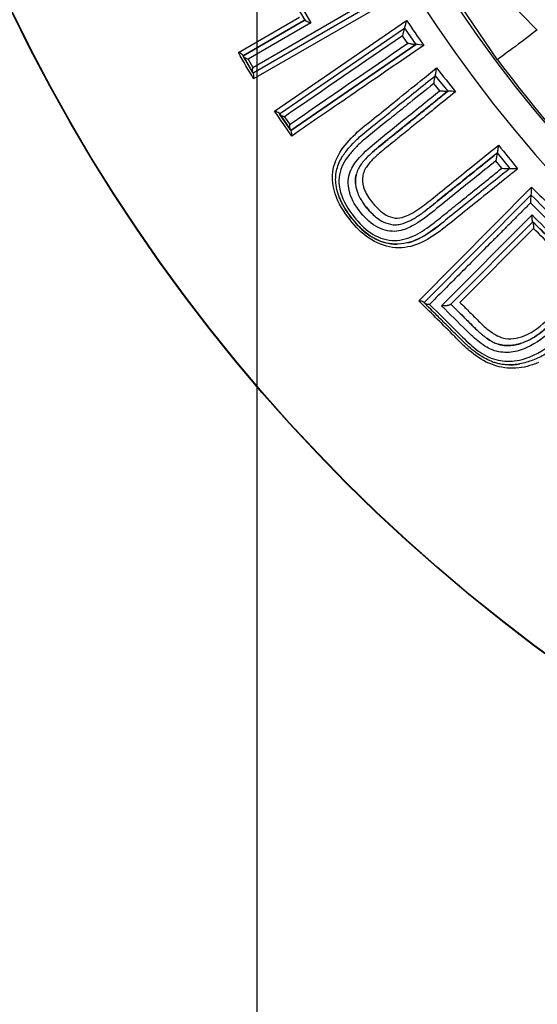
# Model space of a CAD drawing. Units: millimetres. Extents: x 0 to 210, y -4 to 297.
# Drawn here: x 160 to 162, y 109 to 113 of the extents above; entities that cross this region are included whole.
import ezdxf
from ezdxf.enums import TextEntityAlignment as Align

# ---------------------------------------------------------------- set-up
doc = ezdxf.new("R2010")
doc.units = ezdxf.units.MM
doc.layers.add('A5ACN0BS00', color=7, linetype='Continuous')
doc.layers.add('Default', color=7, linetype='Continuous')
doc.styles.add('SEACAD_Arial', font='arial.ttf')
doc.dimstyles.new('ISO-InstDr', dxfattribs={"dimtxt": 2.24, "dimasz": 3.136, "dimexe": 1.12, "dimexo": 1.12, "dimgap": 0.56, "dimtad": 1, "dimdec": 0, "dimlfac": 10, "dimzin": 0, "dimdsep": 46, "dimtxsty": 'SEACAD_Arial', "dimblk1": '_SE_FILLED', "dimblk2": '_SE_FILLED', "dimsah": 1, "dimcen": 1.12, "dimadec": 0, "dimazin": 0, "dimtfac": 0.5, "dimtofl": 0, "dimtmove": 0, "dimatfit": 3, "dimfxl": 1, "dimtzin": 0, "dimarcsym": 0})

# ---------------------------------------------------------------- blocks, each defined once
blk = doc.blocks.new('SE5')
at = {"layer": 'A5ACN0BS00', "color": 7, "linetype": 'Continuous'}
for p, q in [((160.7861, 113.2231), (160.9581, 112.9262)), ((160.9367, 112.9358), (160.7839, 113.1997)), ((161.6184, 113.1071), (161.8249, 112.8984)), ((161.6725, 112.7849), (161.4635, 113.0922)), ((160.7362, 112.7554), (161.21, 113.0298)), ((161.2396, 113.024), (160.7373, 112.7332)), ((161.2693, 113.0181), (160.7391, 112.7115)), ((160.6808, 112.8122), (160.9149, 112.9476)), ((160.6989, 112.7994), (160.9361, 112.9367)), ((160.9361, 112.9367), (160.6989, 112.7994)), ((160.9581, 112.9262), (160.7179, 112.7871)), ((160.8194, 112.5885), (161.3244, 112.9351)), ((160.9355, 112.9378), (160.9361, 112.9367)), ((160.9361, 112.9367), (160.9367, 112.9358)), ((160.8383, 112.5774), (161.3169, 112.9058)), ((161.33, 112.8467), (161.3095, 112.8765)), ((161.3169, 112.9058), (161.3171, 112.9059)), ((161.3171, 112.9059), (161.3172, 112.906)), ((161.3171, 112.9059), (161.3171, 112.9059)), ((161.3171, 112.9059), (161.3602, 112.8431)), ((160.8813, 112.5146), (161.3603, 112.8432)), ((161.36, 112.843), (160.8814, 112.5146)), ((161.3602, 112.8431), (161.36, 112.843)), ((160.6989, 112.7994), (160.6974, 112.8021)), ((160.6974, 112.8021), (160.7387, 112.7307)), ((160.6989, 112.7994), (160.6989, 112.7994)), ((160.7003, 112.7971), (160.6989, 112.7994)), ((160.736, 112.7353), (160.7003, 112.7971)), ((160.7179, 112.7871), (160.7362, 112.7554)), ((160.7373, 112.7332), (160.736, 112.7353)), ((160.7373, 112.7332), (160.7373, 112.7332)), ((160.7387, 112.7307), (160.7373, 112.7332)), ((161.4337, 112.7233), (161.4339, 112.7235)), ((161.4339, 112.7235), (161.4341, 112.7236)), ((161.4339, 112.7235), (161.4339, 112.7235)), ((161.4339, 112.7235), (161.4819, 112.6639)), ((161.4514, 112.6651), (161.4285, 112.6936)), ((161.4819, 112.6639), (161.4818, 112.6637)), ((160.8383, 112.5774), (160.8366, 112.5798)), ((160.8366, 112.5798), (160.8831, 112.5121)), ((160.8383, 112.5774), (160.8383, 112.5774)), ((160.8397, 112.5753), (160.8383, 112.5774)), ((160.8799, 112.5168), (160.8397, 112.5753)), ((160.8579, 112.5668), (160.8784, 112.537)), ((160.8814, 112.5146), (160.8799, 112.5168)), ((160.8813, 112.5146), (160.8814, 112.5146)), ((160.8831, 112.5121), (160.8813, 112.5146)), ((161.6716, 112.428), (161.6718, 112.4281)), ((161.6718, 112.4281), (161.6719, 112.4282)), ((161.6718, 112.4281), (161.6718, 112.4281)), ((161.6718, 112.4281), (161.7195, 112.3688)), ((161.6892, 112.3699), (161.6665, 112.3981)), ((161.7195, 112.3688), (161.7194, 112.3686)), ((161.5166, 112.3032), (161.527, 112.3115)), ((161.3713, 111.8626), (161.8028, 112.2974)), ((161.3916, 111.8555), (161.8007, 112.2672)), ((161.8011, 112.2675), (161.7865, 112.2528)), ((161.8007, 112.2672), (161.8009, 112.2673)), ((161.8009, 112.2673), (161.8011, 112.2675)), ((161.8009, 112.2673), (161.8009, 112.2673)), ((161.4586, 111.8433), (161.8047, 112.1911)), ((161.8072, 112.1651), (161.4923, 111.8482)), ((161.807, 112.1653), (161.8072, 112.1651)), ((161.8102, 112.1395), (161.5289, 111.8562)), ((161.2873, 112.079), (161.2873, 112.079)), ((161.3916, 111.8555), (161.3896, 111.8574)), ((161.3933, 111.8538), (161.3916, 111.8555)), ((161.3916, 111.8555), (161.3916, 111.8555)), ((161.4923, 111.8482), (161.4938, 111.8498)), ((161.4938, 111.8498), (161.4954, 111.8513)), ((161.7183, 111.6175), (161.7183, 111.6175))]:
    blk.add_line(p, q, dxfattribs=at)
for radius in [6.5898, 6.5882]:
    blk.add_circle((165.7536, 115.8249), radius, dxfattribs=at)
for centre, radius, start, end in [((165.7536, 115.8249), 5.2033, 54.1717, 35.8274), ((165.7536, 115.8249), 5.0965, 53.6475, 36.3515), ((161.2035, 112.9493), 0.1217, 339.1515, 353.2848), ((227.353, 16.0911), 117.1715, 124.30851, 124.57624), ((161.4436, 112.8581), 0.1354, 159.345, 172.1656), ((278.8688, -58.9993), 208.198, 124.371256, 124.521932), ((161.3571, 112.7021), 0.1412, 76.4964, 88.6837), ((165.7536, 115.8249), 5.089, 216.6824, 233.3176), ((160.7043, 112.7204), 0.0359, 345.5778, 16.5737), ((161.5556, 112.6864), 0.1273, 163.1149, 176.7361), ((161.4893, 112.5184), 0.1457, 80.9933, 92.8423), ((160.8497, 112.4991), 0.0358, 349.9592, 21.3217), ((184.0552, 84.3738), 35.8896, 128.58478, 128.63281), ((161.807, 112.3893), 0.1408, 164.0844, 176.4455), ((184.0552, 84.3738), 35.8896, 128.63281, 128.85537), ((161.7092, 112.4877), 0.1195, 260.3329, 274.8541), ((184.0552, 84.3738), 35.8896, 128.85537, 129.11883), ((161.6858, 112.2891), 0.1173, 349.3821, 4.04), ((161.9258, 112.2439), 0.1272, 169.4439, 183.0796)]:
    blk.add_arc(centre, radius, start, end, dxfattribs=at)
blk.add_ellipse((161.8328, 112.9043), major_axis=(-0.1604, -0.1195), ratio=0.000016, start_param=-1.521825, end_param=-0.034885, dxfattribs=at)
for points, knots in [([(160.9367, 112.9358), (160.9369, 112.9355), (160.9374, 112.9348), (160.939, 112.9337), (160.9413, 112.9324), (160.9451, 112.9306), (160.9507, 112.9286), (160.9556, 112.927), (160.9581, 112.9262)], [0, 0, 0, 0, 0.105002, 0.222016, 0.351339, 0.49279, 0.745056, 1, 1, 1, 1]), ([(161.39, 112.8394), (161.3006, 112.778), (161.2124, 112.7175), (161.0427, 112.6011), (160.9612, 112.5452), (160.885, 112.4928)], [0, 0, 0, 0, 0.5, 0.5, 1, 1, 1, 1]), ([(161.36, 112.843), (161.3598, 112.8429), (161.3594, 112.8428), (161.3579, 112.8427), (161.3557, 112.8428), (161.3527, 112.8431), (161.3485, 112.8436), (161.3431, 112.8445), (161.3366, 112.8457), (161.3322, 112.8464), (161.33, 112.8467)], [0, 0, 0, 0, 0.080862, 0.168493, 0.263909, 0.367588, 0.479664, 0.651175, 0.825178, 1, 1, 1, 1]), ([(160.6974, 112.8021), (160.697, 112.8026), (160.6963, 112.8037), (160.6942, 112.8056), (160.6916, 112.8072), (160.6873, 112.8097), (160.6835, 112.8111), (160.6808, 112.8122)], [0, 0, 0, 0, 0.127399, 0.293337, 0.498075, 0.627216, 1, 1, 1, 1]), ([(160.7003, 112.7971), (160.7006, 112.7966), (160.7014, 112.7955), (160.7037, 112.7936), (160.7071, 112.7915), (160.7119, 112.7891), (160.7159, 112.7878), (160.7179, 112.7871)], [0, 0, 0, 0, 0.143118, 0.309124, 0.497319, 0.75165, 1, 1, 1, 1]), ([(160.736, 112.7353), (160.7358, 112.7359), (160.7352, 112.7371), (160.7348, 112.7399), (160.7347, 112.7439), (160.7352, 112.7491), (160.7359, 112.7533), (160.7362, 112.7554)], [0, 0, 0, 0, 0.144567, 0.310414, 0.497286, 0.747423, 1, 1, 1, 1]), ([(161.7496, 112.3674), (161.7334, 112.3543), (161.6811, 112.3122), (161.6036, 112.2499), (161.5179, 112.1813), (161.4445, 112.1208), (161.3651, 112.0715), (161.271, 112.0586), (161.1769, 112.0959), (161.1024, 112.1732), (161.0479, 112.261), (161.0351, 112.3607), (161.0715, 112.4432), (161.1355, 112.5098), (161.2098, 112.5679), (161.29, 112.633), (161.3667, 112.6948), (161.4186, 112.7366), (161.4391, 112.7531)], [0, 0, 0, 0, 0.038903, 0.125642, 0.188365, 0.251379, 0.314296, 0.37659, 0.438733, 0.50123, 0.572439, 0.625934, 0.688193, 0.750731, 0.81293, 0.875112, 0.950789, 1, 1, 1, 1]), ([(161.7194, 112.3686), (161.695, 112.349), (161.6461, 112.3097), (161.5722, 112.25), (161.5007, 112.1929), (161.4321, 112.1364), (161.36, 112.0886), (161.2706, 112.0712), (161.1803, 112.1057), (161.1165, 112.1721), (161.0701, 112.2417), (161.0506, 112.3086), (161.0549, 112.3675), (161.0767, 112.4138), (161.1037, 112.4484), (161.1281, 112.4743), (161.1631, 112.5063), (161.2161, 112.5477), (161.2868, 112.6052), (161.3609, 112.6646), (161.4095, 112.7038), (161.4337, 112.7233)], [0, 0, 0, 0, 0.062665, 0.125417, 0.193015, 0.25094, 0.313003, 0.376058, 0.436328, 0.500503, 0.555381, 0.600514, 0.637614, 0.675064, 0.706877, 0.732785, 0.750079, 0.806937, 0.875087, 0.937547, 1, 1, 1, 1]), ([(161.4341, 112.7236), (161.4342, 112.7238), (161.4345, 112.7241), (161.435, 112.7256), (161.4355, 112.7277), (161.4361, 112.7306), (161.4367, 112.7341), (161.4374, 112.7384), (161.4381, 112.7437), (161.4386, 112.7489), (161.439, 112.7521), (161.4391, 112.7531)], [0, 0, 0, 0, 0.081324, 0.169274, 0.264813, 0.36835, 0.479941, 0.593227, 0.740811, 0.919812, 1, 1, 1, 1]), ([(161.4285, 112.6936), (161.3979, 112.6691), (161.3557, 112.6353), (161.3143, 112.6016), (161.3029, 112.5924)], [0, 0, 0, 0, 0.0833597, 0.115215, 0.115215, 0.115215, 0.115215]), ([(161.6665, 112.3981), (161.6385, 112.3755), (161.5826, 112.3304), (161.5, 112.2642), (161.423, 112.2009), (161.3554, 112.1505), (161.2863, 112.1218), (161.2096, 112.1374), (161.147, 112.1966), (161.1011, 112.2693), (161.0987, 112.3483), (161.1405, 112.4113), (161.2172, 112.4786), (161.324, 112.5636), (161.409, 112.6313), (161.4514, 112.6651)], [0, 0, 0, 0, 0.083099, 0.166198, 0.249295, 0.322262, 0.373588, 0.431449, 0.498003, 0.564711, 0.622868, 0.6738, 0.748351, 0.874192, 1, 1, 1, 1]), ([(161.4818, 112.6637), (161.4571, 112.6439), (161.4078, 112.6042), (161.3335, 112.5445), (161.2621, 112.4864), (161.2019, 112.4396), (161.1609, 112.3995), (161.1393, 112.3701), (161.1304, 112.343), (161.1271, 112.3133), (161.1347, 112.2749), (161.159, 112.2328), (161.1918, 112.1951), (161.2307, 112.1625), (161.2604, 112.1561), (161.2734, 112.1535)], [0, 0, 0, 0, 0.124689, 0.249606, 0.381213, 0.499265, 0.565005, 0.62448, 0.655929, 0.687368, 0.749935, 0.80847, 0.874936, 0.945267, 1, 1, 1, 1]), ([(161.5121, 112.6623), (161.4848, 112.6403), (161.435, 112.6002), (161.3688, 112.5467), (161.3177, 112.5055), (161.2694, 112.4666), (161.2269, 112.4335), (161.1918, 112.4007), (161.1665, 112.3715), (161.1515, 112.3327), (161.1622, 112.2811), (161.1911, 112.2395), (161.2224, 112.2065), (161.2543, 112.1842), (161.2908, 112.1756), (161.3366, 112.1907), (161.3865, 112.2229), (161.4468, 112.2731), (161.5428, 112.3499), (161.6221, 112.4138), (161.6767, 112.4578)], [0, 0, 0, 0, 0.085682, 0.156044, 0.211082, 0.250794, 0.313685, 0.35005, 0.376642, 0.415718, 0.454328, 0.501341, 0.536023, 0.564081, 0.595297, 0.626544, 0.688828, 0.751049, 0.828625, 1, 1, 1, 1]), ([(161.19, 112.4273), (161.1919, 112.4291), (161.2064, 112.4421), (161.2337, 112.4639), (161.2712, 112.4942), (161.3095, 112.525), (161.3497, 112.5574), (161.392, 112.5915), (161.4363, 112.6271), (161.4666, 112.6515), (161.482, 112.664)], [0.4885795, 0.4885795, 0.4885795, 0.4885795, 0.4994616, 0.5701217, 0.6352447, 0.7026295, 0.7727083, 0.8455268, 0.9212656, 0.9999966, 0.9999966, 0.9999966, 0.9999966]), ([(161.4818, 112.6637), (161.4816, 112.6637), (161.4812, 112.6635), (161.4797, 112.6633), (161.4775, 112.6632), (161.4745, 112.6633), (161.4702, 112.6635), (161.4647, 112.6639), (161.4581, 112.6647), (161.4536, 112.665), (161.4514, 112.6651)], [0, 0, 0, 0, 0.080863, 0.168452, 0.263801, 0.3674, 0.479389, 0.650955, 0.825056, 1, 1, 1, 1]), ([(160.8366, 112.5798), (160.8347, 112.5815), (160.8309, 112.5849), (160.8233, 112.5873), (160.8194, 112.5885)], [0, 0, 0, 0, 0.496617, 1, 1, 1, 1]), ([(160.8397, 112.5753), (160.8401, 112.5749), (160.841, 112.5739), (160.8433, 112.5722), (160.8469, 112.5704), (160.8518, 112.5684), (160.8559, 112.5674), (160.8579, 112.5668)], [0, 0, 0, 0, 0.143148, 0.309133, 0.49729, 0.751441, 1, 1, 1, 1]), ([(161.3029, 112.5924), (161.2845, 112.5774), (161.2364, 112.5386), (161.177, 112.4932), (161.1295, 112.4496), (161.0934, 112.409), (161.0657, 112.3603), (161.0652, 112.3175), (161.0669, 112.3035)], [0.115215, 0.115215, 0.115215, 0.115215, 0.1667162, 0.250069, 0.2812151, 0.3124751, 0.3745974, 0.4049497, 0.4049497, 0.4049497, 0.4049497]), ([(160.8799, 112.5168), (160.8796, 112.5173), (160.8789, 112.5185), (160.8783, 112.5213), (160.8778, 112.5253), (160.8779, 112.5306), (160.8783, 112.5348), (160.8784, 112.537)], [0, 0, 0, 0, 0.144614, 0.31047, 0.497296, 0.747493, 1, 1, 1, 1]), ([(161.6719, 112.4282), (161.672, 112.4283), (161.6723, 112.4287), (161.6727, 112.4301), (161.6732, 112.4322), (161.6738, 112.4351), (161.6743, 112.4386), (161.675, 112.443), (161.6757, 112.4484), (161.6762, 112.4535), (161.6766, 112.4567), (161.6767, 112.4578)], [0, 0, 0, 0, 0.080721, 0.168293, 0.263736, 0.367466, 0.479502, 0.595479, 0.740661, 0.916846, 1, 1, 1, 1]), ([(161.2734, 112.1535), (161.2762, 112.1533), (161.2821, 112.1531), (161.2913, 112.154), (161.3013, 112.1558), (161.3121, 112.1588), (161.3238, 112.163), (161.3365, 112.1686), (161.3502, 112.1758), (161.365, 112.1847), (161.3788, 112.1939), (161.3913, 112.2028), (161.402, 112.211), (161.4118, 112.2188), (161.4199, 112.2253), (161.4273, 112.2313), (161.4363, 112.2385), (161.4474, 112.2474), (161.461, 112.2584), (161.4867, 112.2791), (161.5241, 112.3092), (161.5729, 112.3485), (161.622, 112.388), (161.6551, 112.4146), (161.6716, 112.428)], [0, 0, 0, 0, 0.018165, 0.037999, 0.05983, 0.08395, 0.110667, 0.140304, 0.173206, 0.209734, 0.250187, 0.277642, 0.306018, 0.333255, 0.353446, 0.372953, 0.392983, 0.424585, 0.460277, 0.500595, 0.625767, 0.750445, 0.875137, 1, 1, 1, 1]), ([(161.129, 112.3118), (161.1289, 112.3134), (161.1283, 112.3248), (161.1296, 112.3364), (161.132, 112.3459)], [0.30074175, 0.30074175, 0.30074175, 0.30074175, 0.30690099, 0.34675983, 0.34675983, 0.34675983, 0.34675983]), ([(161.4407, 112.1696), (161.4588, 112.1838), (161.4953, 112.214), (161.5554, 112.2621), (161.6202, 112.3143), (161.6662, 112.3513), (161.6892, 112.3699)], [0.7690323, 0.7690323, 0.7690323, 0.7690323, 0.8205479, 0.8743464, 0.9371736, 1, 1, 1, 1]), ([(161.7197, 112.3689), (161.7198, 112.3689), (161.7201, 112.3691), (161.7212, 112.3692), (161.7229, 112.3693), (161.726, 112.3693), (161.7316, 112.3691), (161.7386, 112.3685), (161.7451, 112.3679), (161.7484, 112.3675), (161.7496, 112.3674)], [0, 0, 0, 0, 0.069213, 0.140899, 0.215499, 0.337362, 0.480483, 0.7407, 0.906898, 1, 1, 1, 1]), ([(161.0669, 112.3035), (161.068, 112.2946), (161.0768, 112.2513), (161.1172, 112.1865), (161.1834, 112.1168), (161.2401, 112.0956), (161.268, 112.0936)], [0.4049497, 0.4049497, 0.4049497, 0.4049497, 0.4241949, 0.4988485, 0.5610396, 0.6233243, 0.6233243, 0.6233243, 0.6233243]), ([(161.0675, 112.2574), (161.0689, 112.254), (161.0809, 112.2257), (161.1184, 112.1688), (161.1895, 112.0972), (161.2566, 112.079), (161.2874, 112.079)], [0.4384526, 0.4384526, 0.4384526, 0.4384526, 0.4456003, 0.4992076, 0.5703864, 0.6362062, 0.6362062, 0.6362062, 0.6362062]), ([(161.1936, 112.1953), (161.193, 112.1959), (161.1818, 112.2065), (161.1716, 112.2182), (161.1629, 112.23)], [0.12197086, 0.12197086, 0.12197086, 0.12197086, 0.12530567, 0.18264031, 0.18264031, 0.18264031, 0.18264031]), ([(161.7988, 112.237), (161.7891, 112.2273), (161.7697, 112.2079), (161.7409, 112.1788), (161.7122, 112.15), (161.6836, 112.1213), (161.6553, 112.0929), (161.6272, 112.0646), (161.5993, 112.0366), (161.5717, 112.0089), (161.5444, 111.9814), (161.5174, 111.9542), (161.4907, 111.9274), (161.4643, 111.9008), (161.4382, 111.8746), (161.4212, 111.8575), (161.4126, 111.8489)], [0, 0, 0, 0, 0.071597, 0.143167, 0.214712, 0.286232, 0.357725, 0.429193, 0.500634, 0.57205, 0.64344, 0.714804, 0.786142, 0.857454, 0.92874, 1, 1, 1, 1]), ([(161.8009, 112.2673), (161.8313, 112.2369), (161.8842, 112.184), (161.9665, 112.1046), (162.0377, 112.021), (162.0478, 111.907), (162.0099, 111.8059), (161.9518, 111.7353), (161.898, 111.6867), (161.8549, 111.6567), (161.8087, 111.6335), (161.7746, 111.6251), (161.7575, 111.621)], [0, 0, 0, 0, 0.144341, 0.25131, 0.387301, 0.500226, 0.617932, 0.749626, 0.814894, 0.874699, 0.937426, 1, 1, 1, 1]), ([(162.0019, 111.8512), (162.0122, 111.8761), (162.0253, 111.9271), (162.0126, 112.0069), (161.9666, 112.071), (161.8919, 112.1443), (161.836, 112.1999), (161.7988, 112.237)], [0.6244673, 0.6244673, 0.6244673, 0.6244673, 0.6901394, 0.7493872, 0.8117468, 0.8745009, 1, 1, 1, 1]), ([(161.4114, 112.2183), (161.4073, 112.2152), (161.401, 112.2102), (161.3946, 112.2053), (161.392, 112.2034)], [0, 0, 0, 0, 0.0904333, 0.153964, 0.153964, 0.153964, 0.153964]), ([(161.268, 112.0936), (161.296, 112.0916), (161.3512, 112.105), (161.4042, 112.1413), (161.4335, 112.1639), (161.4407, 112.1696)], [0.6233243, 0.6233243, 0.6233243, 0.6233243, 0.6859817, 0.7486226, 0.7690323, 0.7690323, 0.7690323, 0.7690323]), ([(161.7117, 111.6911), (161.7192, 111.6915), (161.7445, 111.6932), (161.7961, 111.7103), (161.8581, 111.7543), (161.9164, 111.8138), (161.9567, 111.8764), (161.9679, 111.9278), (161.9665, 111.9689), (161.9563, 112.0062), (161.9248, 112.0481), (161.8728, 112.1), (161.8318, 112.1407), (161.807, 112.1653)], [0, 0, 0, 0, 0.035921, 0.120711, 0.248937, 0.396014, 0.49816, 0.583214, 0.623076, 0.679642, 0.748578, 0.848053, 1, 1, 1, 1]), ([(161.8075, 112.1648), (161.8319, 112.1406), (161.8725, 112.1003), (161.9242, 112.0487), (161.9557, 112.0072), (161.9662, 111.9705), (161.9682, 111.9299), (161.9576, 111.8787), (161.918, 111.8155), (161.8699, 111.7668), (161.8246, 111.7298), (161.7954, 111.7129), (161.7704, 111.7024), (161.7532, 111.6969), (161.7338, 111.6925), (161.7202, 111.6916), (161.7117, 111.6911)], [0, 0, 0, 0, 0.150619, 0.250784, 0.320692, 0.375987, 0.41511, 0.501063, 0.601967, 0.750111, 0.812928, 0.874953, 0.907886, 0.937518, 0.960781, 1, 1, 1, 1]), ([(161.807, 112.1653), (161.8069, 112.1656), (161.8066, 112.1661), (161.8061, 112.168), (161.8056, 112.1708), (161.8053, 112.1742), (161.8051, 112.1781), (161.8049, 112.1825), (161.8047, 112.1871), (161.8047, 112.19), (161.8047, 112.1911)], [0, 0, 0, 0, 0.10333, 0.218568, 0.346443, 0.486992, 0.595542, 0.743748, 0.89998, 1, 1, 1, 1]), ([(161.8047, 112.1911), (161.8368, 112.1594), (161.8848, 112.1118), (161.9482, 112.0482), (161.9857, 111.9862), (161.986, 111.9103), (161.9543, 111.8274), (161.9128, 111.7814), (161.8863, 111.7561)], [0, 0, 0, 0, 0.1261046, 0.188935, 0.2515045, 0.3227996, 0.394008, 0.5011452, 0.5011452, 0.5011452, 0.5011452]), ([(161.8075, 112.1648), (161.8079, 112.164), (161.8087, 112.1623), (161.8095, 112.1557), (161.8099, 112.1481), (161.8101, 112.1423), (161.8102, 112.1395)], [0, 0, 0, 0, 0.244686, 0.486596, 0.750289, 1, 1, 1, 1]), ([(161.3291, 112.0844), (161.3424, 112.0879), (161.3776, 112.1012), (161.4177, 112.127), (161.4448, 112.1478), (161.4523, 112.1537)], [0.6667281, 0.6667281, 0.6667281, 0.6667281, 0.6967274, 0.748806, 0.7686917, 0.7686917, 0.7686917, 0.7686917]), ([(161.5289, 111.8562), (161.5416, 111.8436), (161.567, 111.8185), (161.6065, 111.7784), (161.646, 111.7422), (161.7043, 111.7107), (161.7898, 111.7255), (161.8617, 111.7853), (161.9213, 111.8513), (161.9516, 111.9147), (161.9523, 111.9738), (161.9249, 112.0229), (161.8763, 112.0752), (161.8358, 112.1146), (161.8102, 112.1395)], [0, 0, 0, 0, 0.06277, 0.125774, 0.197831, 0.250921, 0.354657, 0.499331, 0.601085, 0.680942, 0.74921, 0.801261, 0.87435, 1, 1, 1, 1]), ([(161.3896, 111.8574), (161.3875, 111.8587), (161.3832, 111.8612), (161.3753, 111.8621), (161.3713, 111.8626)], [0, 0, 0, 0, 0.496933, 1, 1, 1, 1]), ([(161.5283, 111.7061), (161.5185, 111.7158), (161.4667, 111.7686), (161.4141, 111.8204), (161.3713, 111.8626)], [0.8475862, 0.8475862, 0.8475862, 0.8475862, 0.8760586, 1, 1, 1, 1]), ([(161.3933, 111.8538), (161.3938, 111.8534), (161.3948, 111.8526), (161.3974, 111.8514), (161.4012, 111.8503), (161.4063, 111.8493), (161.4105, 111.8491), (161.4126, 111.8489)], [0, 0, 0, 0, 0.143157, 0.309145, 0.497332, 0.751288, 1, 1, 1, 1]), ([(161.7575, 111.621), (161.7539, 111.6204), (161.7464, 111.6194), (161.735, 111.6182), (161.7239, 111.6176), (161.7135, 111.6175), (161.7037, 111.6179), (161.6945, 111.6188), (161.6858, 111.6201), (161.6775, 111.6218), (161.6697, 111.6238), (161.6623, 111.626), (161.6552, 111.6284), (161.6483, 111.6311), (161.6417, 111.6339), (161.6285, 111.6401), (161.6085, 111.6512), (161.5819, 111.6699), (161.5615, 111.6874), (161.5439, 111.704), (161.5274, 111.7205), (161.5033, 111.7444), (161.4738, 111.7738), (161.4362, 111.8111), (161.4092, 111.838), (161.3933, 111.8538)], [0, 0, 0, 0, 0.025535, 0.052394, 0.077995, 0.101694, 0.123963, 0.145058, 0.165095, 0.184168, 0.202359, 0.219792, 0.236652, 0.253099, 0.269268, 0.285263, 0.349894, 0.420383, 0.499194, 0.526549, 0.579371, 0.652328, 0.74954, 0.852695, 1, 1, 1, 1]), ([(161.4126, 111.8489), (161.4501, 111.8119), (161.5063, 111.7563), (161.5619, 111.7002), (161.5823, 111.6835)], [0, 0, 0, 0, 0.125937, 0.1886885, 0.1886885, 0.1886885, 0.1886885]), ([(161.4923, 111.8482), (161.4919, 111.8479), (161.4911, 111.8472), (161.4889, 111.8463), (161.4861, 111.8454), (161.4825, 111.8445), (161.4777, 111.8438), (161.4717, 111.8431), (161.465, 111.8427), (161.4607, 111.8431), (161.4586, 111.8433)], [0, 0, 0, 0, 0.080972, 0.168565, 0.263791, 0.367073, 0.478478, 0.65568, 0.829841, 1, 1, 1, 1]), ([(161.7248, 111.6662), (161.7039, 111.6638), (161.6602, 111.6666), (161.6017, 111.702), (161.5377, 111.7643), (161.4903, 111.8117), (161.4586, 111.8433)], [0.6880499, 0.6880499, 0.6880499, 0.6880499, 0.7502315, 0.8124937, 0.8749863, 1, 1, 1, 1]), ([(161.4938, 111.8498), (161.5046, 111.8391), (161.5261, 111.8177), (161.5591, 111.785), (161.5846, 111.7594), (161.6031, 111.7422), (161.6129, 111.7337), (161.622, 111.7264), (161.6305, 111.7201), (161.6383, 111.7148), (161.6452, 111.7105), (161.6522, 111.7066), (161.6599, 111.7028), (161.6702, 111.6984), (161.6826, 111.6945), (161.6971, 111.6915), (161.7068, 111.6912), (161.7117, 111.6911)], [0, 0, 0, 0, 0.162583, 0.325798, 0.499294, 0.55111, 0.597344, 0.638815, 0.676773, 0.711045, 0.740504, 0.765649, 0.799782, 0.833459, 0.888625, 0.944175, 1, 1, 1, 1]), ([(161.594, 111.7507), (161.5935, 111.7511), (161.5877, 111.7566), (161.5706, 111.7733), (161.5379, 111.806), (161.5103, 111.8335), (161.4938, 111.8498)], [0.4927136, 0.4927136, 0.4927136, 0.4927136, 0.4999542, 0.5792432, 0.7499689, 1, 1, 1, 1]), ([(161.5823, 111.6835), (161.6026, 111.6669), (161.6458, 111.6385), (161.7222, 111.6263), (161.8177, 111.6498), (161.9189, 111.7232), (161.9824, 111.8041), (162.0019, 111.8512)], [0.1886885, 0.1886885, 0.1886885, 0.1886885, 0.2512208, 0.3099926, 0.3758668, 0.5002674, 0.6244673, 0.6244673, 0.6244673, 0.6244673]), ([(161.8863, 111.7561), (161.8554, 111.7267), (161.8058, 111.6873), (161.7458, 111.6686), (161.7248, 111.6662)], [0.5011452, 0.5011452, 0.5011452, 0.5011452, 0.6255846, 0.6880499, 0.6880499, 0.6880499, 0.6880499]), ([(161.6395, 111.6237), (161.6124, 111.6358), (161.5747, 111.6621), (161.5407, 111.6939), (161.5292, 111.7052), (161.5283, 111.7061)], [0.75168688, 0.75168688, 0.75168688, 0.75168688, 0.81409046, 0.84513357, 0.84758623, 0.84758623, 0.84758623, 0.84758623]), ([(161.6507, 111.7075), (161.6494, 111.7082), (161.6445, 111.7109), (161.6359, 111.7164), (161.6256, 111.7236), (161.619, 111.7288), (161.616, 111.7312)], [0.2345453, 0.2345453, 0.2345453, 0.2345453, 0.2508915, 0.2958683, 0.3451129, 0.3865649, 0.3865649, 0.3865649, 0.3865649]), ([(161.7117, 111.6911), (161.7083, 111.6911), (161.7017, 111.6912), (161.692, 111.6926), (161.684, 111.6943), (161.6792, 111.6957), (161.6775, 111.6962)], [0, 0, 0, 0, 0.0375762, 0.0739276, 0.1088919, 0.1283366, 0.1283366, 0.1283366, 0.1283366]), ([(161.8289, 111.626), (161.8217, 111.623), (161.7871, 111.6101), (161.7235, 111.5988), (161.6655, 111.6122), (161.6395, 111.6237)], [0.6093249, 0.6093249, 0.6093249, 0.6093249, 0.6268099, 0.69201, 0.7516869, 0.7516869, 0.7516869, 0.7516869]), ([(161.7183, 111.6175), (161.7228, 111.6176), (161.732, 111.618), (161.7453, 111.6192), (161.7536, 111.6204), (161.7575, 111.621)], [0.90757583, 0.90757583, 0.90757583, 0.90757583, 0.9391829, 0.97149296, 1, 1, 1, 1])]:
    blk.add_open_spline(points, degree=3, knots=knots, dxfattribs=at)
for points in [[(161.3244, 112.9351), (161.3463, 112.9032), (161.3681, 112.8713), (161.39, 112.8394)], [(160.7391, 112.7115), (160.7196, 112.745), (160.7002, 112.7786), (160.6808, 112.8122)], [(161.4391, 112.7531), (161.4634, 112.7229), (161.4877, 112.6926), (161.5121, 112.6623)], [(160.885, 112.4928), (160.8631, 112.5247), (160.8412, 112.5566), (160.8194, 112.5885)], [(161.6767, 112.4578), (161.701, 112.4276), (161.7253, 112.3975), (161.7496, 112.3674)], [(161.8028, 112.2974), (161.8296, 112.2705), (161.8564, 112.2437), (161.8833, 112.217)]]:
    blk.add_open_spline(points, degree=3, dxfattribs=at)
blk = doc.blocks.new('DMBLK18')
at = {"layer": 'Default', "linetype": 'Continuous'}
for points in [[(141.2412, 147.1265), (138.5532, 146.6785), (141.2412, 146.2305)], [(158.0652, 147.1265), (158.0652, 146.2305), (160.7532, 146.6785)]]:
    blk.add_hatch(color=7, dxfattribs=at).paths.add_polyline_path(points)
at = {"layer": 'Default', "color": 7, "linetype": 'Continuous'}
for p, q in [((138.5532, 111.4642), (138.5532, 147.6385)), ((160.7532, 106.3025), (160.7532, 147.6385)), ((138.5532, 146.6785), (160.7532, 146.6785))]:
    blk.add_line(p, q, dxfattribs=at)
at = {"layer": 'Default', "color": 7, "linetype": 'Continuous', "style": 'SEACAD_Arial'}
for s, p in [('222', (146.5436, 151.3825)), ('(', (144.7071, 149.0785)), (')', (153.7227, 149.0785)), ('8.74"', (146.5436, 149.0785))]:
    blk.add_text(s, height=1.92, dxfattribs=at).set_placement(p, align=Align.TOP_LEFT)
blk = doc.blocks.new('_SE_FILLED')
at = {"color": 0}
blk.add_line((0, 0), (-1, 0), dxfattribs=at)
blk.add_solid([(0, 0), (-1, -0.1665), (-1, 0.1665), (0, 0)], dxfattribs=at)

msp = doc.modelspace()

# ---------------------------------------------------------------- block references
at = {"layer": 'Default'}
msp.add_blockref('SE5', (0, 0), dxfattribs=at)

# ---------------------------------------------------------------- dimensions: what is measured, and where the dimension line sits
at = {"layer": 'Default', "color": 7, "linetype": 'Continuous'}
dim = msp.add_linear_dim(base=(160.7532, 146.6785), p1=(138.5532, 110.5042), p2=(160.7532, 105.3425), text='\\A1;<>', dimstyle='ISO-InstDr', override={"dimtxt": 1.92, "dimasz": 2.688, "dimexe": 0.96, "dimexo": 0.96, "dimgap": 0.48, "dimpost": '\\X', "dimcen": 0.96}, dxfattribs=at)
dim.commit()
dim.dimension.update_dxf_attribs({"geometry": 'DMBLK18', "text_midpoint": (149.6532, 146.6785), "dimtype": 160})

doc.saveas('drawing.dxf')
